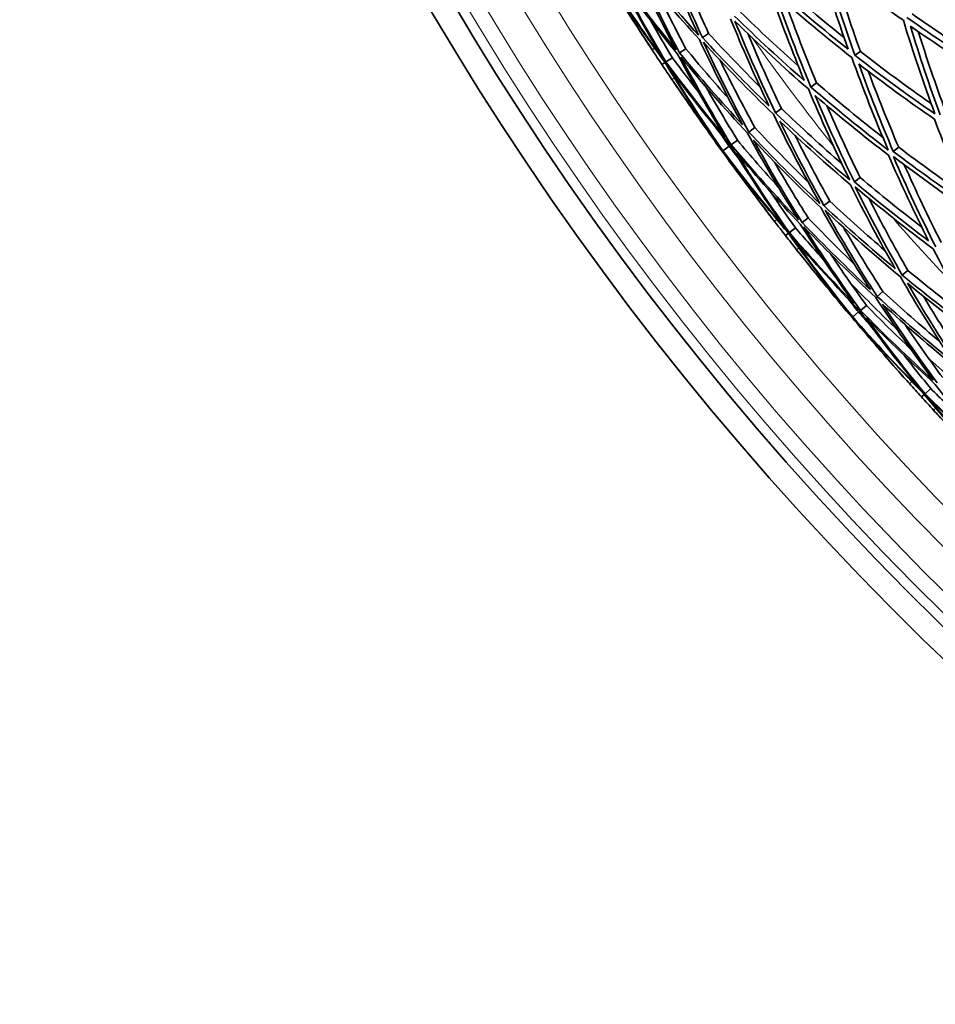
# Model space of a CAD drawing. Units: millimetres. Extents: x 644 to 1209, y -368 to 1718.
# Drawn here: x 655 to 738, y 1212 to 1301 of the extents above; entities that cross this region are included whole.
import ezdxf

# ---------------------------------------------------------------- set-up
doc = ezdxf.new("R2010")
doc.units = ezdxf.units.MM
doc.layers.add('Widoczne (ISO)', color=1, linetype='Continuous', lineweight=35)
doc.layers.add('Widoczne wąskie (ISO)', color=3, linetype='Continuous', lineweight=9)

msp = doc.modelspace()

# ---------------------------------------------------------------- linework, layer by layer
at = {"layer": 'Widoczne (ISO)'}
for p, q in [((717.17, 1300.134), (716.612, 1299.76)), ((715.105, 1298.754), (714.533, 1298.372)), ((730.913, 1298.513), (730.422, 1298.158)), ((713.222, 1297.497), (712.942, 1297.31)), ((713.887, 1297.94), (713.307, 1297.553)), ((726.953, 1295.651), (726.437, 1295.278)), ((723.759, 1293.341), (723.222, 1292.953)), ((721.359, 1291.606), (720.807, 1291.207)), ((719.777, 1290.463), (719.215, 1290.056)), ((718.441, 1289.496), (718.395, 1289.463)), ((719.028, 1289.921), (718.461, 1289.511)), ((734.386, 1289.832), (733.896, 1289.449)), ((730.886, 1287.098), (730.373, 1286.698)), ((728.144, 1284.956), (727.614, 1284.542)), ((726.187, 1283.427), (725.644, 1283.003)), ((725.032, 1282.525), (724.483, 1282.096)), ((724.402, 1282.033), (724.137, 1281.825)), ((735.219, 1278.672), (734.712, 1278.245)), ((732.955, 1276.763), (732.434, 1276.324)), ((731.462, 1275.505), (730.932, 1275.058)), ((730.201, 1274.442), (730.158, 1274.406)), ((730.755, 1274.909), (730.22, 1274.458)), ((736.701, 1267.443), (736.451, 1267.216)), ((737.292, 1267.98), (736.776, 1267.511))]:
    msp.add_line(p, q, dxfattribs=at)
for radius, start, end in [(272.15, 182.42182, 236.84045), (270.068, 182.4405, 236.81607), (257, 213.03729, 213.37426), (257, 214.09855, 214.43552), (257, 217.29803, 217.63501), (257, 218.3593, 218.69627), (257, 221.55878, 221.89575), (257, 222.62004, 222.95701)]:
    msp.add_arc((926.663, 1440.04), radius, start, end, dxfattribs=at)
for points in [[(712.665, 1308.356), (713.775, 1305.537), (714.972, 1302.747), (716.253, 1299.994)], [(716.612, 1299.76), (715.401, 1302.373), (714.265, 1305.018), (713.207, 1307.691)], [(710.183, 1306.829), (711.445, 1304.062), (712.791, 1301.331), (714.22, 1298.641)], [(716.253, 1299.994), (714.207, 1302.238), (712.228, 1304.546), (710.319, 1306.913)], [(727.182, 1306.819), (727.977, 1304.101), (728.849, 1301.4), (729.8, 1298.722)], [(730.422, 1298.158), (729.415, 1300.979), (728.495, 1303.825), (727.661, 1306.691)], [(727.661, 1306.691), (729.994, 1304.83), (732.378, 1303.042), (734.808, 1301.33)], [(708.566, 1305.835), (709.977, 1303.132), (711.469, 1300.471), (713.041, 1297.857)], [(714.22, 1298.641), (712.29, 1300.997), (710.431, 1303.413), (708.645, 1305.883)], [(714.533, 1298.372), (713.182, 1300.925), (711.904, 1303.515), (710.703, 1306.138)], [(710.703, 1306.138), (712.518, 1303.896), (714.396, 1301.707), (716.334, 1299.575)], [(714.472, 1306.305), (715.325, 1304.229), (716.225, 1302.172), (717.17, 1300.134)], [(728.427, 1306.084), (729.188, 1303.543), (730.016, 1301.018), (730.913, 1298.513)], [(711.216, 1299.928), (710.05, 1301.722), (708.905, 1303.53), (707.784, 1305.353)], [(707.831, 1305.382), (708.921, 1303.541), (710.05, 1301.722), (711.216, 1299.928)], [(713.041, 1297.857), (711.236, 1300.316), (709.506, 1302.83), (707.852, 1305.395)], [(712.044, 1298.663), (710.749, 1300.629), (709.5, 1302.624), (708.299, 1304.648)], [(708.299, 1304.648), (709.871, 1302.217), (711.513, 1299.832), (713.222, 1297.497)], [(713.307, 1297.553), (711.819, 1300.035), (710.403, 1302.559), (709.061, 1305.121)], [(709.061, 1305.121), (710.759, 1302.78), (712.523, 1300.488), (714.351, 1298.25)], [(712.44, 1304.031), (713.294, 1302.255), (714.182, 1300.496), (715.105, 1298.754)], [(722.779, 1303.879), (723.719, 1301.186), (724.736, 1298.515), (725.83, 1295.872)], [(726.437, 1295.278), (725.28, 1298.061), (724.207, 1300.876), (723.221, 1303.715)], [(723.221, 1303.715), (725.472, 1301.723), (727.78, 1299.802), (730.138, 1297.953)], [(729.8, 1298.722), (727.566, 1300.479), (725.378, 1302.301), (723.24, 1304.187)], [(723.757, 1304.533), (725.613, 1302.892), (727.508, 1301.299), (729.437, 1299.755)], [(724.148, 1302.901), (725.02, 1300.464), (725.955, 1298.046), (726.953, 1295.651)], [(720.064, 1302.066), (721.772, 1300.391), (723.518, 1298.759), (725.3, 1297.17)], [(735.599, 1301.902), (737.808, 1300.351), (740.055, 1298.863), (742.335, 1297.439)], [(711.945, 1301.275), (712.578, 1300.155), (713.225, 1299.044), (713.887, 1297.94)], [(719.152, 1301.457), (720.236, 1298.801), (721.397, 1296.173), (722.633, 1293.577)], [(725.83, 1295.872), (723.676, 1297.754), (721.572, 1299.699), (719.523, 1301.705)], [(723.222, 1292.953), (721.915, 1295.687), (720.691, 1298.456), (719.552, 1301.257)], [(719.552, 1301.257), (721.71, 1299.139), (723.928, 1297.088), (726.203, 1295.108)], [(734.808, 1301.33), (735.673, 1298.486), (736.623, 1295.662), (737.659, 1292.863)], [(742.569, 1296.687), (740.05, 1298.237), (737.572, 1299.865), (735.138, 1301.568)], [(717.17, 1300.134), (718.691, 1298.479), (720.247, 1296.859), (721.837, 1295.276)], [(720.707, 1300.135), (721.668, 1297.848), (722.685, 1295.582), (723.759, 1293.341)], [(738.148, 1292.771), (737.17, 1295.427), (736.268, 1298.104), (735.443, 1300.8)], [(735.443, 1300.8), (737.755, 1299.188), (740.108, 1297.643), (742.497, 1296.169)], [(736.163, 1300.301), (736.918, 1297.896), (737.734, 1295.505), (738.611, 1293.133)], [(716.334, 1299.575), (717.561, 1296.968), (718.863, 1294.394), (720.239, 1291.859)], [(722.633, 1293.577), (720.57, 1295.579), (718.561, 1297.641), (716.612, 1299.76)], [(720.807, 1291.207), (719.353, 1293.878), (717.979, 1296.59), (716.69, 1299.339)], [(716.69, 1299.339), (718.742, 1297.101), (720.86, 1294.928), (723.04, 1292.821)], [(712.942, 1297.31), (712.641, 1297.76), (712.342, 1298.211), (712.044, 1298.663)], [(720.239, 1291.859), (718.277, 1293.973), (716.373, 1296.146), (714.533, 1298.372)], [(715.105, 1298.754), (716.36, 1297.234), (717.645, 1295.74), (718.958, 1294.271)], [(730.913, 1298.513), (733.01, 1296.877), (735.148, 1295.299), (737.323, 1293.781)], [(713.222, 1297.497), (714.725, 1295.024), (716.299, 1292.593), (717.942, 1290.209)], [(718.67, 1290.732), (716.818, 1292.953), (715.029, 1295.228), (713.307, 1297.553)], [(713.887, 1297.94), (714.652, 1296.907), (715.431, 1295.883), (716.222, 1294.87)], [(714.351, 1298.25), (715.718, 1295.705), (717.158, 1293.197), (718.67, 1290.732)], [(719.215, 1290.056), (717.617, 1292.652), (716.098, 1295.295), (714.662, 1297.98)], [(714.662, 1297.98), (716.598, 1295.63), (718.605, 1293.34), (720.678, 1291.114)], [(718.211, 1297.706), (719.213, 1295.65), (720.263, 1293.616), (721.359, 1291.606)], [(730.138, 1297.953), (731.154, 1295.134), (732.256, 1292.341), (733.442, 1289.579)], [(737.659, 1292.863), (735.199, 1294.553), (732.785, 1296.319), (730.422, 1298.158)], [(713.848, 1295.962), (713.545, 1296.41), (713.243, 1296.859), (712.942, 1297.31)], [(718.461, 1289.511), (716.725, 1292.02), (715.066, 1294.582), (713.485, 1297.192)], [(713.485, 1297.192), (715.298, 1294.738), (717.184, 1292.34), (719.14, 1290.002)], [(733.896, 1289.449), (732.775, 1292.07), (731.73, 1294.719), (730.762, 1297.391)], [(730.762, 1297.391), (733.007, 1295.649), (735.298, 1293.974), (737.631, 1292.367)], [(731.629, 1296.723), (732.49, 1294.407), (733.409, 1292.109), (734.386, 1289.832)], [(717.942, 1290.209), (716.533, 1292.094), (715.168, 1294.013), (713.848, 1295.962)], [(726.953, 1295.651), (728.915, 1293.952), (730.918, 1292.306), (732.959, 1290.715)], [(716.915, 1295.309), (717.838, 1293.677), (718.793, 1292.061), (719.777, 1290.463)], [(726.203, 1295.108), (727.37, 1292.328), (728.622, 1289.578), (729.957, 1286.866)], [(733.442, 1289.579), (731.054, 1291.405), (728.718, 1293.306), (726.437, 1295.278)], [(714.699, 1294.712), (715.909, 1292.947), (717.157, 1291.208), (718.441, 1289.496)], [(718.395, 1289.463), (717.142, 1291.198), (715.909, 1292.947), (714.699, 1294.712)], [(730.373, 1286.698), (729.111, 1289.272), (727.923, 1291.879), (726.811, 1294.515)], [(726.811, 1294.515), (728.978, 1292.648), (731.196, 1290.845), (733.459, 1289.108)], [(723.759, 1293.341), (725.551, 1291.619), (727.383, 1289.943), (729.254, 1288.314)], [(727.878, 1293.605), (728.828, 1291.414), (729.831, 1289.245), (730.886, 1287.098)], [(723.04, 1292.821), (724.357, 1290.092), (725.757, 1287.399), (727.239, 1284.749)], [(729.957, 1286.866), (727.655, 1288.825), (725.408, 1290.855), (723.222, 1292.953)], [(727.614, 1284.542), (726.213, 1287.058), (724.884, 1289.611), (723.63, 1292.198)], [(723.63, 1292.198), (725.707, 1290.211), (727.839, 1288.285), (730.022, 1286.423)], [(737.631, 1292.367), (738.625, 1289.715), (739.697, 1287.087), (740.843, 1284.486)], [(727.239, 1284.749), (725.033, 1286.835), (722.887, 1288.989), (720.807, 1291.207)], [(721.359, 1291.606), (722.924, 1289.935), (724.527, 1288.301), (726.164, 1286.705)], [(718.172, 1291.171), (718.455, 1290.753), (718.74, 1290.336), (719.028, 1289.921)], [(719.777, 1290.463), (720.986, 1289.027), (722.222, 1287.614), (723.483, 1286.225)], [(720.678, 1291.114), (722.142, 1288.448), (723.688, 1285.824), (725.312, 1283.248)], [(725.644, 1283.003), (724.107, 1285.449), (722.641, 1287.937), (721.248, 1290.463)], [(721.248, 1290.463), (723.224, 1288.362), (725.26, 1286.318), (727.351, 1284.336)], [(724.994, 1290.909), (725.999, 1288.903), (727.049, 1286.918), (728.144, 1284.956)], [(722.221, 1284.308), (720.925, 1286.011), (719.649, 1287.729), (718.395, 1289.463)], [(718.441, 1289.496), (719.664, 1287.741), (720.925, 1286.011), (722.221, 1284.308)], [(724.195, 1282.379), (722.213, 1284.697), (720.3, 1287.076), (718.461, 1289.511)], [(719.028, 1289.921), (719.332, 1289.518), (719.638, 1289.116), (719.947, 1288.716)], [(719.14, 1290.002), (720.747, 1287.411), (722.433, 1284.869), (724.195, 1282.379)], [(725.312, 1283.248), (723.213, 1285.455), (721.179, 1287.725), (719.215, 1290.056)], [(740.843, 1284.486), (738.485, 1286.072), (736.168, 1287.727), (733.896, 1289.449)], [(734.386, 1289.832), (736.359, 1288.334), (738.366, 1286.886), (740.405, 1285.49)], [(723.141, 1283.109), (721.704, 1284.973), (720.31, 1286.87), (718.961, 1288.799)], [(718.961, 1288.799), (720.71, 1286.492), (722.525, 1284.235), (724.402, 1282.033)], [(724.483, 1282.096), (722.815, 1284.46), (721.215, 1286.872), (719.687, 1289.327)], [(719.687, 1289.327), (721.553, 1287.118), (723.483, 1284.964), (725.472, 1282.868)], [(733.459, 1289.108), (734.596, 1286.492), (735.809, 1283.904), (737.096, 1281.35)], [(737.746, 1280.802), (736.385, 1283.492), (735.106, 1286.219), (733.912, 1288.977)], [(733.912, 1288.977), (736.305, 1287.158), (738.748, 1285.413), (741.238, 1283.745)], [(723.137, 1288.491), (724.12, 1286.784), (725.137, 1285.095), (726.187, 1283.427)], [(734.897, 1288.234), (735.947, 1285.869), (737.059, 1283.527), (738.233, 1281.212)], [(730.886, 1287.098), (732.713, 1285.555), (734.576, 1284.056), (736.471, 1282.605)], [(730.022, 1286.423), (731.3, 1283.855), (732.653, 1281.32), (734.079, 1278.824)], [(737.096, 1281.35), (734.808, 1283.066), (732.566, 1284.85), (730.373, 1286.698)], [(734.712, 1278.245), (733.206, 1280.874), (731.779, 1283.545), (730.436, 1286.253)], [(730.436, 1286.253), (732.745, 1284.301), (735.109, 1282.421), (737.525, 1280.616)], [(722.848, 1285.705), (723.562, 1284.636), (724.29, 1283.576), (725.032, 1282.525)], [(728.144, 1284.956), (729.783, 1283.419), (731.455, 1281.919), (733.158, 1280.459)], [(731.671, 1285.22), (732.798, 1283.011), (733.982, 1280.827), (735.219, 1278.672)], [(727.351, 1284.336), (728.768, 1281.828), (730.258, 1279.358), (731.819, 1276.932)], [(734.079, 1278.824), (731.872, 1280.666), (729.716, 1282.573), (727.614, 1284.542)], [(732.434, 1276.324), (730.785, 1278.879), (729.214, 1281.482), (727.724, 1284.128)], [(727.724, 1284.128), (729.937, 1282.049), (732.21, 1280.038), (734.54, 1278.1)], [(726.187, 1283.427), (727.551, 1282.004), (728.944, 1280.609), (730.362, 1279.243)], [(724.137, 1281.825), (723.803, 1282.252), (723.471, 1282.68), (723.141, 1283.109)], [(725.032, 1282.525), (725.872, 1281.551), (726.725, 1280.588), (727.59, 1279.636)], [(725.472, 1282.868), (727.024, 1280.432), (728.647, 1278.038), (730.338, 1275.692)], [(731.819, 1276.932), (729.705, 1278.895), (727.645, 1280.92), (725.644, 1283.003)], [(730.932, 1275.058), (729.145, 1277.528), (727.434, 1280.051), (725.802, 1282.622)], [(725.802, 1282.622), (727.908, 1280.422), (730.079, 1278.287), (732.312, 1276.221)], [(729.362, 1282.612), (730.514, 1280.637), (731.712, 1278.686), (732.955, 1276.763)], [(725.141, 1280.549), (724.805, 1280.973), (724.47, 1281.399), (724.137, 1281.825)], [(724.402, 1282.033), (726.085, 1279.678), (727.835, 1277.371), (729.65, 1275.116)], [(730.338, 1275.692), (728.326, 1277.769), (726.373, 1279.905), (724.483, 1282.096)], [(730.22, 1274.458), (728.302, 1276.832), (726.457, 1279.264), (724.688, 1281.748)], [(724.688, 1281.748), (726.677, 1279.436), (728.736, 1277.185), (730.861, 1274.998)], [(729.65, 1275.116), (728.105, 1276.892), (726.601, 1278.703), (725.141, 1280.549)], [(737.525, 1280.616), (738.895, 1277.929), (740.348, 1275.28), (741.881, 1272.675)], [(728.247, 1280.126), (729.29, 1278.566), (730.362, 1277.026), (731.462, 1275.505)], [(726.082, 1279.366), (727.42, 1277.696), (728.794, 1276.054), (730.201, 1274.442)], [(730.158, 1274.406), (728.779, 1276.042), (727.42, 1277.696), (726.082, 1279.366)], [(734.54, 1278.1), (736.056, 1275.476), (737.653, 1272.894), (739.328, 1270.362)], [(741.881, 1272.675), (739.439, 1274.457), (737.048, 1276.315), (734.712, 1278.245)], [(735.219, 1278.672), (737.133, 1277.088), (739.085, 1275.552), (741.072, 1274.067)], [(739.717, 1270.183), (738.132, 1272.588), (736.618, 1275.036), (735.175, 1277.522)], [(735.175, 1277.522), (737.394, 1275.695), (739.663, 1273.932), (741.978, 1272.238)], [(729.808, 1276.092), (730.122, 1275.696), (730.437, 1275.302), (730.755, 1274.909)], [(732.312, 1276.221), (733.97, 1273.672), (735.706, 1271.17), (737.518, 1268.722)], [(739.328, 1270.362), (736.972, 1272.278), (734.673, 1274.267), (732.434, 1276.324)], [(732.955, 1276.763), (734.64, 1275.213), (736.359, 1273.703), (738.111, 1272.232)], [(736.631, 1276.338), (737.782, 1274.412), (738.977, 1272.511), (740.215, 1270.635)], [(731.462, 1275.505), (732.774, 1274.163), (734.111, 1272.846), (735.472, 1271.555)], [(737.867, 1268.502), (736.152, 1270.827), (734.505, 1273.199), (732.928, 1275.615)], [(732.928, 1275.615), (735.056, 1273.667), (737.238, 1271.78), (739.47, 1269.959)], [(734.357, 1269.55), (732.937, 1271.151), (731.537, 1272.77), (730.158, 1274.406)], [(730.201, 1274.442), (731.551, 1272.782), (732.937, 1271.151), (734.357, 1269.55)], [(736.468, 1267.772), (734.319, 1269.937), (732.235, 1272.167), (730.22, 1274.458)], [(730.755, 1274.909), (731.088, 1274.53), (731.424, 1274.152), (731.761, 1273.776)], [(730.861, 1274.998), (732.656, 1272.535), (734.526, 1270.124), (736.468, 1267.772)], [(737.518, 1268.722), (735.26, 1270.766), (733.063, 1272.88), (730.932, 1275.058)], [(736.776, 1267.511), (734.937, 1269.745), (733.163, 1272.031), (731.456, 1274.366)], [(731.456, 1274.366), (733.482, 1272.302), (735.566, 1270.298), (737.705, 1268.355)], [(735.363, 1268.422), (733.791, 1270.174), (732.26, 1271.962), (730.772, 1273.785)], [(730.772, 1273.785), (732.687, 1271.615), (734.665, 1269.499), (736.701, 1267.443)], [(734.959, 1273.788), (736.066, 1272.159), (737.206, 1270.551), (738.376, 1268.965)], [(734.878, 1270.989), (735.669, 1269.976), (736.474, 1268.973), (737.292, 1267.98)], [(736.451, 1267.216), (736.087, 1267.617), (735.724, 1268.019), (735.363, 1268.422)], [(737.705, 1268.355), (739.434, 1266.04), (741.23, 1263.774), (743.091, 1261.56)], [(737.547, 1266.017), (737.181, 1266.416), (736.815, 1266.815), (736.451, 1267.216)], [(736.701, 1267.443), (738.553, 1265.219), (740.47, 1263.049), (742.448, 1260.935)], [(743.091, 1261.56), (740.93, 1263.482), (738.824, 1265.467), (736.776, 1267.511)], [(743.065, 1260.321), (740.976, 1262.546), (738.956, 1264.834), (737.006, 1267.18)], [(737.006, 1267.18), (739.162, 1265.022), (741.383, 1262.93), (743.664, 1260.907)], [(737.292, 1267.98), (738.202, 1267.071), (739.124, 1266.174), (740.057, 1265.289)], [(742.448, 1260.935), (740.775, 1262.59), (739.141, 1264.285), (737.547, 1266.017)]]:
    msp.add_open_spline(points, degree=3, dxfattribs=at)
at = {"layer": 'Widoczne wąskie (ISO)'}
for p, q in [((712.044, 1298.663), (712.27, 1298.812)), ((714.073, 1296.114), (713.848, 1295.962)), ((723.141, 1283.109), (723.355, 1283.274)), ((725.353, 1280.717), (725.141, 1280.549)), ((735.363, 1268.422), (735.564, 1268.603)), ((737.747, 1266.201), (737.547, 1266.017))]:
    msp.add_line(p, q, dxfattribs=at)
for radius, start, end in [(269.162, 182.44872, 236.80533), (267.742, 182.46171, 236.78838), (264.904, 182.4881, 236.75393), (262.264, 182.51317, 236.72122)]:
    msp.add_arc((926.663, 1440.04), radius, start, end, dxfattribs=at)
for points in [[(721.073, 1299.798), (723.493, 1296.369), (725.988, 1293.049), (728.519, 1289.87)], [(733.812, 1283.483), (735.574, 1281.446), (737.339, 1279.499), (739.103, 1277.67)], [(734.263, 1273.307), (732.842, 1274.658), (731.428, 1276.066), (730.028, 1277.522)], [(741.614, 1266.863), (740.146, 1268.04), (738.672, 1269.288), (737.199, 1270.602)]]:
    msp.add_open_spline(points, degree=3, dxfattribs=at)

doc.saveas('drawing.dxf')
